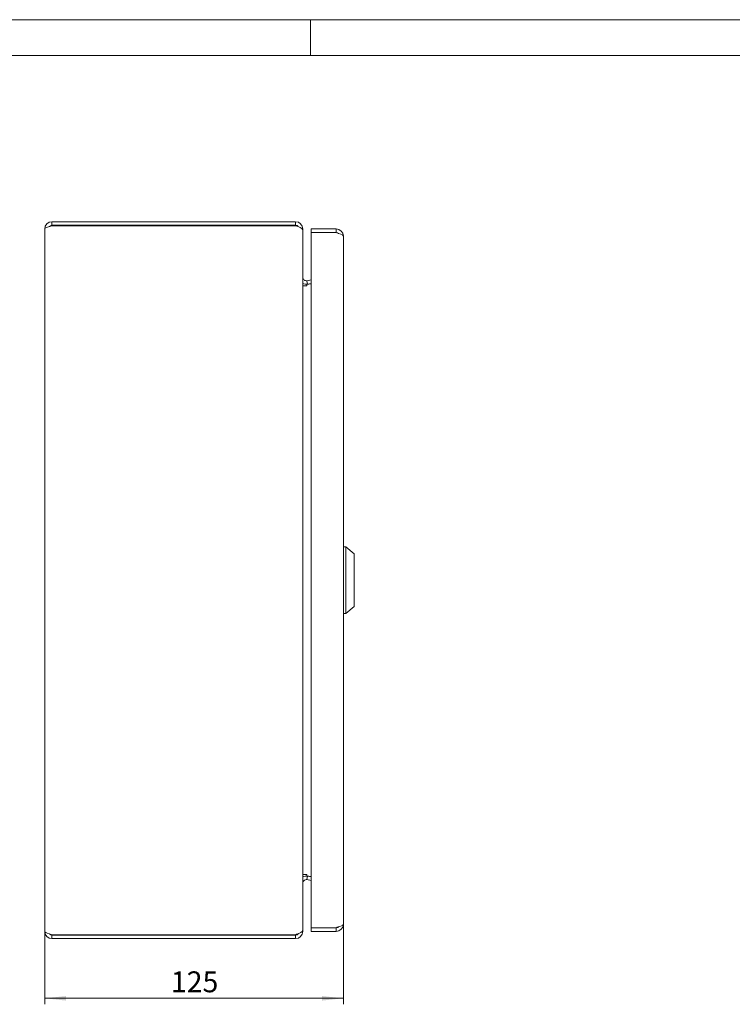
# Model space of a CAD drawing. Units: millimetres. Extents: x 0 to 420, y 0 to 297.
# Drawn here: x 181 to 301, y 132 to 297 of the extents above; entities that cross this region are included whole.
import ezdxf

# ---------------------------------------------------------------- set-up
doc = ezdxf.new("R2010")
doc.units = ezdxf.units.MM
doc.styles.add('SLDTEXTSTYLE0', font='TXT', dxfattribs={"width": 0.75})
doc.dimstyles.new('SLDDIMSTYLE0', dxfattribs={"dimtxt": 3.5, "dimasz": 3.556, "dimexe": 0, "dimexo": 0.0625, "dimgap": 0.875, "dimtad": 1, "dimdec": 1, "dimlfac": 2.5, "dimrnd": 1e-09, "dimzin": 12, "dimdsep": 46, "dimtxsty": 'SLDTEXTSTYLE0', "dimsah": 1, "dimcen": 0.09, "dimadec": 0, "dimazin": 3, "dimtfac": 1, "dimtdec": 1, "dimtofl": 0, "dimtmove": 0, "dimatfit": 3, "dimfxl": 1, "dimfrac": 2, "dimtolj": 1, "dimtzin": 12, "dimarcsym": 0})

# ---------------------------------------------------------------- blocks, each defined once
blk = doc.blocks.new('_D_2')
at = {"color": 7, "linetype": 'Continuous', "lineweight": 0}
for p, q in [((235.52, 145.58), (235.52, 132.18)), ((185.52, 144.38), (185.52, 132.18)), ((235.52, 133.18), (185.52, 133.18))]:
    blk.add_line(p, q, dxfattribs=at)
for points in [[(185.52, 133.18), (189.07, 132.8), (189.07, 133.56)], [(235.52, 133.18), (231.96, 133.56), (231.96, 132.8)]]:
    blk.add_solid(points, dxfattribs=at)
at = {"color": 7, "linetype": 'Continuous', "lineweight": 0, "insert": (206.64, 137.69), "char_height": 3.5, "attachment_point": 1, "style": 'SLDTEXTSTYLE0'}
blk.add_mtext('125', dxfattribs=at)

msp = doc.modelspace()

# ---------------------------------------------------------------- linework, layer by layer
at = {"color": 7, "linetype": 'Continuous', "lineweight": 0}
for p, q in [((0, 297), (420, 297)), ((230, 291), (230, 297)), ((6, 291), (414.015, 291))]:
    msp.add_line(p, q, dxfattribs=at)
at = {"color": 7, "linetype": 'Continuous', "lineweight": 15}
for p, q in [((186.718, 263.177), (186.718, 262.577)), ((186.718, 263.177), (227.518, 263.177)), ((186.718, 262.577), (227.518, 262.577)), ((186.718, 262.52), (227.518, 262.52)), ((227.518, 262.577), (227.518, 263.177)), ((185.518, 144.377), (185.518, 261.977)), ((228.718, 261.977), (228.637, 261.977)), ((228.718, 261.835), (228.718, 261.977)), ((228.718, 144.518), (228.718, 261.835)), ((230.118, 261.977), (230.118, 261.377)), ((234.318, 261.977), (230.118, 261.977)), ((234.318, 261.377), (230.118, 261.377)), ((230.118, 261.349), (230.118, 145.005)), ((234.318, 261.349), (230.118, 261.349)), ((234.318, 261.977), (234.318, 261.377)), ((235.518, 260.777), (235.518, 145.577)), ((229.422, 252.435), (228.718, 252.435)), ((229.422, 253.31), (230.118, 253.433)), ((229.422, 253.31), (229.526, 252.719)), ((229.422, 252.663), (230.118, 252.786)), ((229.422, 252.435), (229.422, 252.663)), ((229.526, 252.719), (230.118, 252.824)), ((235.918, 208.777), (235.518, 208.777)), ((237.318, 207.577), (235.918, 208.777)), ((235.918, 203.177), (235.918, 208.777)), ((237.318, 207.577), (237.318, 203.177)), ((235.918, 197.577), (235.918, 203.177)), ((237.318, 203.177), (237.318, 198.777)), ((235.918, 197.577), (237.318, 198.777)), ((235.518, 197.577), (235.918, 197.577)), ((228.718, 153.918), (229.422, 153.918)), ((229.422, 153.918), (229.422, 153.691)), ((229.422, 153.691), (230.118, 153.568)), ((229.422, 153.043), (229.526, 153.634)), ((229.526, 153.634), (230.118, 153.53)), ((229.422, 153.043), (230.118, 152.921)), ((186.718, 143.833), (227.518, 143.833)), ((186.718, 143.177), (186.718, 143.777)), ((186.718, 143.777), (227.518, 143.777)), ((227.518, 143.777), (227.518, 143.177)), ((228.718, 144.377), (228.649, 144.377)), ((228.718, 144.377), (228.718, 144.518)), ((234.318, 145.005), (230.118, 145.005)), ((234.318, 144.977), (230.118, 144.977)), ((230.118, 144.377), (230.118, 144.977)), ((234.318, 144.377), (230.118, 144.377)), ((234.318, 144.377), (234.318, 144.977)), ((186.718, 143.177), (227.518, 143.177))]:
    msp.add_line(p, q, dxfattribs=at)
at = {"color": 7, "linetype": 'Continuous', "lineweight": 15, "flags": 128}
for points in [[(185.518, 261.977), (185.591, 262.098), (185.802, 262.22), (186.124, 262.341), (186.519, 262.463), (186.718, 262.52)], [(186.718, 262.577), (186.46, 262.519), (186.29, 262.392)], [(227.518, 262.52), (227.939, 262.364), (228.307, 262.207), (228.574, 262.051), (228.707, 261.894), (228.718, 261.835)], [(234.712, 261.227), (234.519, 261.342), (234.318, 261.377)], [(234.318, 261.349), (234.732, 261.22), (235.096, 261.092), (235.363, 260.964), (235.502, 260.835), (235.518, 260.777)], [(235.518, 145.577), (235.444, 145.449), (235.231, 145.32), (234.907, 145.192), (234.509, 145.064), (234.318, 145.005)], [(234.318, 144.977), (234.572, 145.033), (234.694, 145.123)], [(186.718, 143.833), (186.305, 143.955), (185.942, 144.076), (185.675, 144.198), (185.534, 144.319), (185.518, 144.377)], [(228.718, 144.518), (228.641, 144.362), (228.421, 144.205), (228.086, 144.049), (227.679, 143.892), (227.518, 143.833)]]:
    msp.add_lwpolyline(points, dxfattribs=at)
at = {"color": 7, "linetype": 'Continuous', "lineweight": 15}
for centre, radius, start, end in [((186.718, 261.977), 1.2, 90, 180), ((227.518, 261.977), 1.2, 360, 90), ((227.548, 262.069), 0.509, 33.45997, 93.45211), ((234.318, 260.777), 1.2, 360, 90), ((229.318, 253.901), 0.6, 180, 280), ((229.318, 253.901), 1.2, 240, 280), ((229.318, 152.453), 1.2, 80, 120), ((229.318, 152.453), 0.6, 80, 180), ((234.318, 145.577), 1.2, 270, 360), ((186.718, 144.377), 1.2, 180, 270), ((186.681, 144.274), 0.499, 219.3508, 274.1894), ((227.518, 144.377), 1.2, 270, 0), ((227.557, 144.28), 0.504, 265.56799, 327.47923)]:
    msp.add_arc(centre, radius, start, end, dxfattribs=at)

# ---------------------------------------------------------------- dimensions: what is measured, and where the dimension line sits
at = {"color": 7, "linetype": 'Continuous', "lineweight": 0}
dim = msp.add_linear_dim(base=(185.518, 133.177), p1=(235.518, 145.577), p2=(185.518, 144.377), dimstyle='SLDDIMSTYLE0', dxfattribs=at)
dim.commit()
dim.dimension.update_dxf_attribs({"geometry": '_D_2', "text_midpoint": (210.518, 133.177), "dimtype": 160})

doc.saveas('drawing.dxf')
